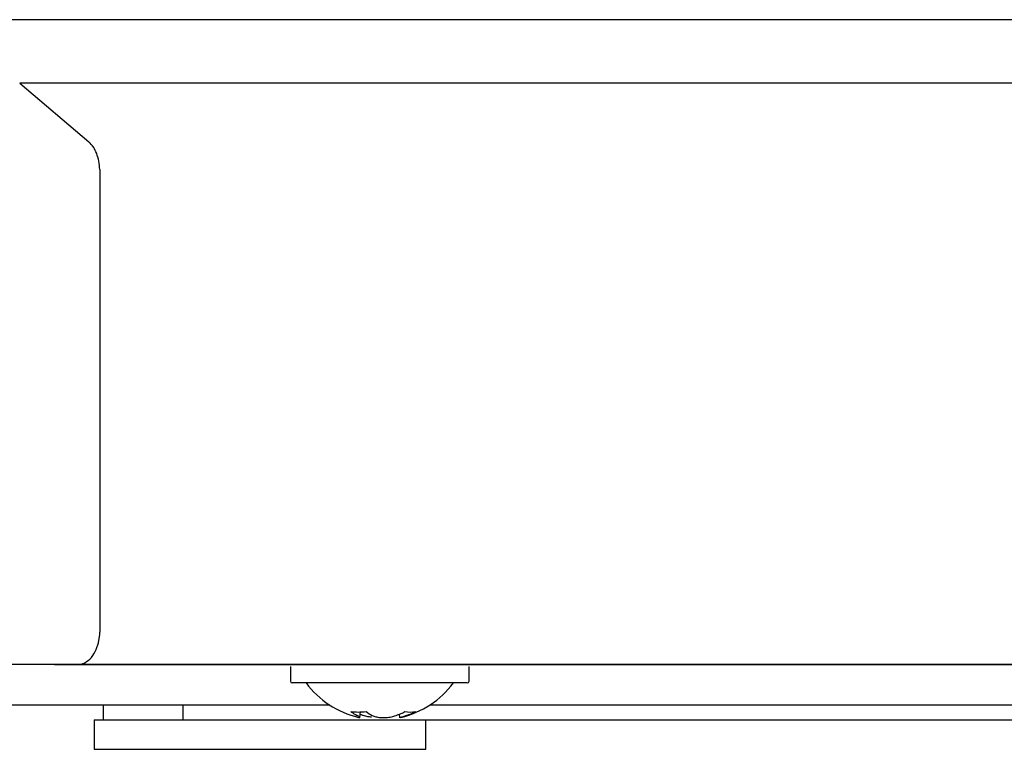
# Model space of a CAD drawing. Units: millimetres. Extents: x 0 to 210, y 0 to 297.
# Drawn here: x 166 to 169, y 231 to 233 of the extents above; entities that cross this region are included whole.
import ezdxf

# ---------------------------------------------------------------- set-up
doc = ezdxf.new("R2010")
doc.units = ezdxf.units.MM
doc.styles.add('SLDTEXTSTYLE0', font='TXT', dxfattribs={"width": 0.75})
doc.dimstyles.new('SLDDIMSTYLE1', dxfattribs={"dimtxt": 3.5, "dimasz": 3.302, "dimexe": 0, "dimexo": 0.0625, "dimgap": 0.875, "dimtad": 1, "dimdec": 0, "dimlfac": 20, "dimrnd": 1e-09, "dimzin": 12, "dimdsep": 46, "dimtxsty": 'SLDTEXTSTYLE0', "dimsah": 1, "dimcen": 0.09, "dimadec": 0, "dimazin": 3, "dimtfac": 1, "dimtdec": 0, "dimtofl": 0, "dimtmove": 0, "dimatfit": 3, "dimfxl": 0, "dimfrac": 2, "dimtolj": 1, "dimtzin": 12, "dimarcsym": 0})

# ---------------------------------------------------------------- blocks, each defined once
blk = doc.blocks.new('_D_8')
at = {"color": 7, "linetype": 'Continuous', "lineweight": 0}
for p, q in [((137.2248, 230.6112), (137.2248, 212.2204)), ((172.8248, 230.6112), (172.8248, 212.2204)), ((137.2248, 213.2204), (172.8248, 213.2204))]:
    blk.add_line(p, q, dxfattribs=at)
at = {"color": 7, "linetype": 'Continuous', "lineweight": 18}
for points in [[(137.2248, 213.2204), (140.5268, 212.7204), (140.5268, 213.7204)], [(172.8248, 213.2204), (169.5228, 213.7204), (169.5228, 212.7204)]]:
    blk.add_solid(points, dxfattribs=at)
at = {"color": 7, "linetype": 'Continuous', "lineweight": 18, "insert": (151.1457, 217.7321), "char_height": 3.5, "attachment_point": 1, "style": 'SLDTEXTSTYLE0'}
blk.add_mtext('712', dxfattribs=at)

msp = doc.modelspace()

# ---------------------------------------------------------------- linework, layer by layer
at = {"color": 7, "linetype": 'Continuous', "lineweight": 25}
for p, q in [((170.55587, 233.06288), (165.97491, 233.06288)), ((169.38176, 232.8903), (166.49796, 232.89031)), ((166.49802, 232.89031), (166.68533, 232.73157)), ((166.71518, 232.6559), (166.71518, 231.40038)), ((166.71194, 231.37198), (166.71505, 231.39466)), ((166.71505, 231.39466), (166.71516, 231.40038)), ((166.70558, 231.35398), (166.71194, 231.37198)), ((166.64688, 231.31288), (166.27847, 231.31288)), ((166.59277, 231.31288), (169.85182, 231.31288)), ((166.65516, 231.31288), (166.64786, 231.31288)), ((169.80769, 231.31288), (166.65516, 231.31288)), ((166.67089, 231.31594), (166.6748, 231.31783)), ((167.23234, 231.30788), (167.23234, 231.26788)), ((167.71734, 231.26788), (167.71734, 231.30788)), ((167.33896, 231.26288), (167.23734, 231.26288)), ((167.71234, 231.26288), (167.33896, 231.26288)), ((167.33919, 231.20289), (165.82483, 231.20289)), ((166.72483, 231.20289), (166.72483, 231.16289)), ((166.94192, 231.16289), (166.94192, 231.20289)), ((171.03448, 231.20289), (167.61049, 231.20289)), ((167.42106, 231.16842), (167.42305, 231.18531)), ((167.52745, 231.17836), (167.52862, 231.16842)), ((166.69983, 231.16289), (166.69983, 231.08289)), ((166.69983, 231.16289), (166.72483, 231.16289)), ((166.72483, 231.16289), (166.91013, 231.16289)), ((166.91013, 231.16289), (166.94192, 231.16289)), ((166.94192, 231.16289), (167.03462, 231.16289)), ((167.03462, 231.16289), (167.26505, 231.16289)), ((167.26505, 231.16289), (169.68462, 231.16289)), ((167.59983, 231.08289), (167.59983, 231.16289)), ((166.69983, 231.08289), (167.59983, 231.08289))]:
    msp.add_line(p, q, dxfattribs=at)
for centre, radius, start, end in [((167.23734, 231.26788), 0.005, 180, 270), ((167.47484, 231.41288), 0.25, 216.8699, 256.65252), ((167.47484, 231.41288), 0.25, 283.30849, 323.1301), ((167.71234, 231.26788), 0.005, 270, 0), ((167.41738, 231.35955), 0.17544, 263.28826, 276.71174), ((167.46639, 231.27489), 0.11338, 232.19068, 242.16354), ((167.49205, 231.34282), 0.17909, 247.0106, 249.90401), ((167.50739, 231.27489), 0.11338, 232.19068, 242.16354), ((167.45644, 231.34573), 0.18224, 290.12853, 298.32185), ((167.55721, 231.26981), 0.0857, 260.39283, 279.60717), ((167.48505, 231.34573), 0.18224, 290.12853, 298.32185)]:
    msp.add_arc(centre, radius, start, end, dxfattribs=at)
for points, knots in [([(166.707, 232.69993), (166.70433, 232.70549), (166.69798, 232.71873), (166.68995, 232.72685), (166.6853, 232.73156)], [0, 0, 0, 0, 0.4200242, 1, 1, 1, 1]), ([(166.71508, 232.65591), (166.71451, 232.66367), (166.71332, 232.67964), (166.70914, 232.69304), (166.707, 232.69993)], [0, 0, 0, 0, 0.48572417, 1, 1, 1, 1]), ([(166.6748, 231.31783), (166.68101, 231.32181), (166.69265, 231.32927), (166.70147, 231.34611), (166.70558, 231.35398)], [0, 0, 0, 0, 0.5331656, 1, 1, 1, 1]), ([(166.64786, 231.31289), (166.65055, 231.31289), (166.65598, 231.31289), (166.6614, 231.31327), (166.66539, 231.31415), (166.66859, 231.31509), (166.6702, 231.31568), (166.67068, 231.31586), (166.67083, 231.31592), (166.67089, 231.31594)], [0, 0, 0, 0, 0.2344498, 0.4732826, 0.7305398, 0.9216929, 0.9750795, 0.9911067, 1, 1, 1, 1]), ([(167.41723, 231.16967), (167.41761, 231.16956), (167.4204, 231.16876), (167.42165, 231.16908), (167.42038, 231.17078), (167.41568, 231.17339), (167.41344, 231.17463)], [0, 0, 0, 0, 0.0504882, 0.3730864, 0.7023562, 1, 1, 1, 1]), ([(167.45213, 231.17005), (167.44895, 231.17038), (167.44107, 231.17119), (167.43446, 231.17334), (167.43052, 231.17463)], [0, 0, 0, 0, 0.4029844, 1, 1, 1, 1]), ([(167.45445, 231.17463), (167.45744, 231.17338), (167.46347, 231.17089), (167.47674, 231.16904), (167.49164, 231.16897), (167.50682, 231.17081), (167.51519, 231.1734), (167.51916, 231.17463)], [0, 0, 0, 0, 0.1933631, 0.3892341, 0.5967428, 0.808543, 1, 1, 1, 1]), ([(167.54776, 231.17463), (167.54425, 231.17337), (167.53718, 231.17086), (167.5309, 231.16917), (167.52791, 231.16868), (167.52864, 231.16941), (167.52871, 231.16947)], [0, 0, 0, 0, 0.3137147, 0.6314981, 0.9681628, 1, 1, 1, 1])]:
    msp.add_open_spline(points, degree=3, knots=knots, dxfattribs=at)

# ---------------------------------------------------------------- dimensions: what is measured, and where the dimension line sits
at = {"color": 7, "linetype": 'Continuous', "lineweight": 18}
dim = msp.add_linear_dim(base=(172.82484, 213.22039), p1=(137.22483, 231.61119), p2=(172.82484, 231.61118), dimstyle='SLDDIMSTYLE1', dxfattribs=at)
dim.commit()
dim.dimension.update_dxf_attribs({"geometry": '_D_8', "text_midpoint": (155.02483, 213.22039), "dimtype": 160})

doc.saveas('drawing.dxf')
